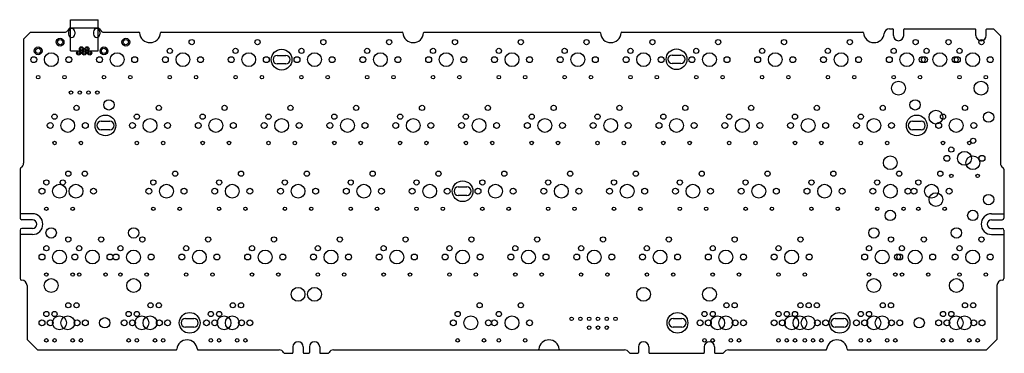
# Model space of a CAD drawing. Units: millimetres. Extents: x 1579 to 1864, y 1126 to 1223.
import ezdxf

# ---------------------------------------------------------------- set-up
doc = ezdxf.new("R2010")
doc.units = ezdxf.units.MM
doc.layers.add('C', color=4, linetype='Continuous')
doc.layers.add('기판1.5t', color=102, linetype='Continuous')

msp = doc.modelspace()

# ---------------------------------------------------------------- linework, layer by layer
at = {"layer": 'C', "color": 3}
for p, q in [((1653.4, 1212.54), (1655.9, 1212.54)), ((1767.7, 1212.64), (1770.2, 1212.64)), ((1655.9, 1210.05), (1653.4, 1210.05)), ((1770.2, 1210.15), (1767.7, 1210.15)), ((1602.4, 1193.49), (1604.9, 1193.49)), ((1837.23, 1193.49), (1839.73, 1193.49)), ((1604.9, 1191), (1602.4, 1191)), ((1839.73, 1191), (1837.23, 1191)), ((1705.79, 1174.44), (1708.29, 1174.44)), ((1708.29, 1171.95), (1705.79, 1171.95)), ((1626.78, 1136.34), (1629.28, 1136.34)), ((1767.98, 1136.34), (1770.48, 1136.34)), ((1814.9, 1136.34), (1817.4, 1136.34)), ((1629.28, 1133.85), (1626.78, 1133.85)), ((1770.48, 1133.85), (1767.98, 1133.85)), ((1817.4, 1133.85), (1814.9, 1133.85))]:
    msp.add_line(p, q, dxfattribs=at)
at = {"layer": 'C', "color": 1}
for p, q in [((1582.54, 1166.67), (1578.83, 1166.67)), ((1860.12, 1166.67), (1863.83, 1166.67)), ((1582.54, 1160.67), (1578.83, 1160.67)), ((1860.12, 1160.67), (1863.83, 1160.67))]:
    msp.add_line(p, q, dxfattribs=at)
for centre in [(1654.65, 1211.3), (1768.95, 1211.4), (1603.65, 1192.25), (1838.48, 1192.25), (1707.04, 1173.2), (1628.03, 1135.1), (1769.23, 1135.1), (1816.15, 1135.1)]:
    msp.add_circle(centre, 3, dxfattribs=at)
at = {"layer": 'C'}
for centre, radius in [((1593.67, 1201.77), 0.5), ((1596.21, 1201.77), 0.5), ((1598.75, 1201.77), 0.5), ((1601.29, 1201.77), 0.5), ((1604.65, 1198.2), 1.5), ((1838.01, 1198.2), 1.5), ((1603.45, 1135.1), 1.5), ((1738.6, 1136.24), 0.5), ((1741.14, 1136.24), 0.5), ((1743.68, 1136.24), 0.5), ((1746.22, 1136.24), 0.5), ((1748.76, 1136.24), 0.5), ((1751.3, 1136.24), 0.5), ((1839.2, 1135.1), 1.5), ((1743.68, 1133.7), 0.5), ((1746.22, 1133.7), 0.5), ((1748.76, 1133.7), 0.5)]:
    msp.add_circle(centre, radius, dxfattribs=at)
at = {"layer": 'C', "color": 3}
for centre, start, end in [((1653.4, 1211.3), 90, 270), ((1655.9, 1211.3), 270, 90), ((1767.7, 1211.4), 90, 270), ((1770.2, 1211.4), 270, 90), ((1602.4, 1192.25), 90, 270), ((1604.9, 1192.25), 270, 90), ((1837.23, 1192.25), 90, 270), ((1839.73, 1192.25), 270, 90), ((1705.79, 1173.2), 90, 270), ((1708.29, 1173.2), 270, 90), ((1626.78, 1135.1), 90, 270), ((1629.28, 1135.1), 270, 90), ((1767.98, 1135.1), 90, 270), ((1770.48, 1135.1), 270, 90), ((1814.9, 1135.1), 90, 270), ((1817.4, 1135.1), 270, 90)]:
    msp.add_arc(centre, 1.24, start, end, dxfattribs=at)
at = {"layer": 'C', "color": 1}
for centre, start, end in [((1582.54, 1163.67), 270, 90), ((1860.12, 1163.67), 90, 270)]:
    msp.add_arc(centre, 3, start, end, dxfattribs=at)
at = {"layer": '기판1.5t', "color": 5}
for p, q in [((1593.5, 1213.87), (1593.5, 1222.87)), ((1593.5, 1222.87), (1601.5, 1222.87)), ((1601.5, 1213.87), (1601.5, 1222.87)), ((1601.5, 1213.87), (1601.5, 1222.87)), ((1601.5, 1213.87), (1601.5, 1222.87)), ((1593.5, 1213.87), (1601.5, 1213.87))]:
    msp.add_line(p, q, dxfattribs=at)
at = {"layer": '기판1.5t'}
for p, q in [((1593.52, 1220.52), (1601.48, 1220.52)), ((1830.57, 1220.22), (1831.51, 1220.22)), ((1831.71, 1218.28), (1831.71, 1220.02)), ((1834.71, 1218.28), (1834.71, 1220.02)), ((1834.91, 1220.22), (1855.39, 1220.22)), ((1855.59, 1218.28), (1855.59, 1220.02)), ((1858.59, 1218.28), (1858.59, 1220.02)), ((1858.79, 1220.22), (1860.7, 1220.22)), ((1860.7, 1220.22), (1862.7, 1218.22)), ((1581.95, 1219.22), (1579.95, 1217.22)), ((1579.95, 1217.22), (1579.95, 1181.33)), ((1581.95, 1219.22), (1591.64, 1219.22)), ((1603.36, 1219.22), (1613.36, 1219.22)), ((1619.75, 1219.22), (1689.56, 1219.22)), ((1695.95, 1219.22), (1746.71, 1219.22)), ((1753.1, 1219.22), (1822.91, 1219.22)), ((1862.7, 1218.22), (1862.7, 1181.33)), ((1578.95, 1179.6), (1578.95, 1165.42)), ((1863.7, 1179.6), (1863.7, 1165.42)), ((1582.54, 1164.92), (1579.45, 1164.92)), ((1860.12, 1164.92), (1863.2, 1164.92)), ((1578.95, 1161.93), (1578.95, 1147.93)), ((1582.54, 1162.43), (1579.45, 1162.43)), ((1860.12, 1162.43), (1863.2, 1162.43)), ((1863.7, 1161.93), (1863.7, 1147.93)), ((1580.95, 1145.93), (1580.95, 1130.27)), ((1861.7, 1145.93), (1861.7, 1130.27)), ((1863.2, 1147.43), (1863.2, 1147.43)), ((1580.95, 1130.27), (1583.95, 1127.27)), ((1861.7, 1130.27), (1858.7, 1127.27)), ((1583.95, 1127.27), (1624.08, 1127.27)), ((1630.45, 1127.27), (1653.91, 1127.27)), ((1655.65, 1126.27), (1657.71, 1126.27)), ((1657.91, 1128.11), (1657.91, 1126.47)), ((1660.91, 1128.11), (1660.91, 1126.47)), ((1661.11, 1126.27), (1662.48, 1126.27)), ((1662.68, 1128.11), (1662.68, 1126.47)), ((1665.68, 1128.11), (1665.68, 1126.47)), ((1665.88, 1126.27), (1667.94, 1126.27)), ((1669.68, 1127.27), (1728.86, 1127.27)), ((1728.86, 1127.27), (1735.23, 1127.27)), ((1735.23, 1127.27), (1753.93, 1127.27)), ((1755.66, 1126.27), (1757.73, 1126.27)), ((1757.93, 1128.11), (1757.93, 1126.47)), ((1760.93, 1128.11), (1760.93, 1126.47)), ((1761.13, 1126.27), (1776.78, 1126.27)), ((1776.98, 1128.11), (1776.98, 1126.47)), ((1779.98, 1128.11), (1779.98, 1126.47)), ((1780.18, 1126.27), (1782.24, 1126.27)), ((1783.98, 1127.27), (1812.2, 1127.27)), ((1818.57, 1127.27), (1858.7, 1127.27))]:
    msp.add_line(p, q, dxfattribs=at)
at = {"layer": '기판1.5t', "color": 2}
for p, q in [((1593, 1219.38), (1593, 1218.64)), ((1594.8, 1219.38), (1594.8, 1218.64)), ((1600.2, 1219.38), (1600.2, 1218.64)), ((1602, 1219.38), (1602, 1218.64))]:
    msp.add_line(p, q, dxfattribs=at)
at = {"layer": '기판1.5t'}
for centre, radius in [((1590.52, 1216.38), 1.13), ((1590.52, 1216.38), 0.75), ((1609.57, 1216.38), 1.13), ((1609.57, 1216.38), 0.75), ((1628.62, 1216.38), 0.75), ((1647.67, 1216.38), 0.75), ((1666.72, 1216.38), 0.75), ((1685.77, 1216.38), 0.75), ((1704.82, 1216.38), 0.75), ((1723.87, 1216.38), 0.75), ((1742.92, 1216.38), 0.75), ((1761.97, 1216.38), 0.75), ((1781.02, 1216.38), 0.75), ((1800.07, 1216.38), 0.75), ((1819.12, 1216.38), 0.75), ((1838.17, 1216.38), 0.75), ((1847.69, 1216.38), 0.75), ((1857.22, 1216.38), 0.75), ((1584.17, 1213.84), 1.13), ((1584.17, 1213.84), 0.75), ((1603.22, 1213.84), 1.13), ((1603.22, 1213.84), 0.75), ((1622.27, 1213.84), 0.75), ((1641.32, 1213.84), 0.75), ((1660.37, 1213.84), 0.75), ((1679.42, 1213.84), 0.75), ((1698.47, 1213.84), 0.75), ((1717.52, 1213.84), 0.75), ((1736.57, 1213.84), 0.75), ((1755.62, 1213.84), 0.75), ((1774.67, 1213.84), 0.75), ((1793.72, 1213.84), 0.75), ((1812.77, 1213.84), 0.75), ((1831.82, 1213.84), 0.75), ((1841.34, 1213.84), 0.75), ((1850.87, 1213.84), 0.75), ((1582.9, 1211.3), 0.85), ((1587.98, 1211.3), 2), ((1593.06, 1211.3), 0.85), ((1601.95, 1211.3), 0.85), ((1607.03, 1211.3), 2), ((1612.11, 1211.3), 0.85), ((1621, 1211.3), 0.85), ((1626.08, 1211.3), 2), ((1631.16, 1211.3), 0.85), ((1640.05, 1211.3), 0.85), ((1645.13, 1211.3), 2), ((1650.21, 1211.3), 0.85), ((1659.1, 1211.3), 0.85), ((1664.18, 1211.3), 2), ((1669.26, 1211.3), 0.85), ((1678.15, 1211.3), 0.85), ((1683.23, 1211.3), 2), ((1688.31, 1211.3), 0.85), ((1697.2, 1211.3), 0.85), ((1702.28, 1211.3), 2), ((1707.36, 1211.3), 0.85), ((1716.25, 1211.3), 0.85), ((1721.33, 1211.3), 2), ((1726.41, 1211.3), 0.85), ((1735.3, 1211.3), 0.85), ((1740.38, 1211.3), 2), ((1745.46, 1211.3), 0.85), ((1754.35, 1211.3), 0.85), ((1759.43, 1211.3), 2), ((1764.51, 1211.3), 0.85), ((1773.4, 1211.3), 0.85), ((1778.48, 1211.3), 2), ((1783.56, 1211.3), 0.85), ((1792.45, 1211.3), 0.85), ((1797.53, 1211.3), 2), ((1802.61, 1211.3), 0.85), ((1811.5, 1211.3), 0.85), ((1816.58, 1211.3), 2), ((1821.66, 1211.3), 0.85), ((1830.55, 1211.3), 0.85), ((1835.63, 1211.3), 2), ((1840.07, 1211.3), 0.85), ((1840.71, 1211.3), 0.85), ((1845.15, 1211.3), 2), ((1849.6, 1211.3), 0.85), ((1850.23, 1211.3), 0.85), ((1854.68, 1211.3), 2), ((1859.76, 1211.3), 0.85), ((1584.17, 1206.22), 0.5), ((1591.79, 1206.22), 0.5), ((1603.22, 1206.22), 0.5), ((1610.84, 1206.22), 0.5), ((1622.27, 1206.22), 0.5), ((1629.89, 1206.22), 0.5), ((1641.32, 1206.22), 0.5), ((1648.94, 1206.22), 0.5), ((1660.37, 1206.22), 0.5), ((1667.99, 1206.22), 0.5), ((1679.42, 1206.22), 0.5), ((1687.04, 1206.22), 0.5), ((1698.47, 1206.22), 0.5), ((1706.09, 1206.22), 0.5), ((1717.52, 1206.22), 0.5), ((1725.14, 1206.22), 0.5), ((1736.57, 1206.22), 0.5), ((1744.19, 1206.22), 0.5), ((1755.62, 1206.22), 0.5), ((1763.24, 1206.22), 0.5), ((1774.67, 1206.22), 0.5), ((1782.29, 1206.22), 0.5), ((1793.72, 1206.22), 0.5), ((1801.34, 1206.22), 0.5), ((1812.77, 1206.22), 0.5), ((1820.39, 1206.22), 0.5), ((1831.82, 1206.22), 0.5), ((1839.44, 1206.22), 0.5), ((1850.87, 1206.22), 0.5), ((1858.49, 1206.22), 0.5), ((1833.21, 1203.04), 2), ((1857.09, 1203.04), 2), ((1595.28, 1197.33), 0.75), ((1619.09, 1197.33), 0.75), ((1638.14, 1197.33), 0.75), ((1657.19, 1197.33), 0.75), ((1676.24, 1197.33), 0.75), ((1695.29, 1197.33), 0.75), ((1714.34, 1197.33), 0.75), ((1733.39, 1197.33), 0.75), ((1752.44, 1197.33), 0.75), ((1771.49, 1197.33), 0.75), ((1790.54, 1197.33), 0.75), ((1809.59, 1197.33), 0.75), ((1828.64, 1197.33), 0.75), ((1852.45, 1197.33), 0.75), ((1588.93, 1194.79), 0.75), ((1592.74, 1192.25), 2), ((1612.74, 1194.79), 0.75), ((1616.55, 1192.25), 2), ((1631.79, 1194.79), 0.75), ((1635.6, 1192.25), 2), ((1650.84, 1194.79), 0.75), ((1654.65, 1192.25), 2), ((1669.89, 1194.79), 0.75), ((1673.7, 1192.25), 2), ((1688.94, 1194.79), 0.75), ((1692.75, 1192.25), 2), ((1707.99, 1194.79), 0.75), ((1711.8, 1192.25), 2), ((1727.04, 1194.79), 0.75), ((1730.85, 1192.25), 2), ((1746.09, 1194.79), 0.75), ((1749.9, 1192.25), 2), ((1765.14, 1194.79), 0.75), ((1768.95, 1192.25), 2), ((1784.19, 1194.79), 0.75), ((1788, 1192.25), 2), ((1803.24, 1194.79), 0.75), ((1807.05, 1192.25), 2), ((1822.29, 1194.79), 0.75), ((1826.1, 1192.25), 2), ((1844.04, 1194.66), 2), ((1846.1, 1194.79), 0.75), ((1849.91, 1192.25), 2), ((1859.28, 1194.66), 1.5), ((1587.66, 1192.25), 0.85), ((1597.82, 1192.25), 0.85), ((1611.47, 1192.25), 0.85), ((1621.63, 1192.25), 0.85), ((1630.52, 1192.25), 0.85), ((1640.68, 1192.25), 0.85), ((1649.57, 1192.25), 0.85), ((1659.73, 1192.25), 0.85), ((1668.62, 1192.25), 0.85), ((1678.78, 1192.25), 0.85), ((1687.67, 1192.25), 0.85), ((1697.83, 1192.25), 0.85), ((1706.72, 1192.25), 0.85), ((1716.88, 1192.25), 0.85), ((1725.77, 1192.25), 0.85), ((1735.93, 1192.25), 0.85), ((1744.82, 1192.25), 0.85), ((1754.98, 1192.25), 0.85), ((1763.87, 1192.25), 0.85), ((1774.03, 1192.25), 0.85), ((1782.92, 1192.25), 0.85), ((1793.08, 1192.25), 0.85), ((1801.97, 1192.25), 0.85), ((1812.13, 1192.25), 0.85), ((1821.02, 1192.25), 0.85), ((1831.18, 1192.25), 0.85), ((1844.83, 1192.25), 0.85), ((1854.99, 1192.25), 0.85), ((1854.84, 1187.8), 0.75), ((1588.93, 1187.17), 0.5), ((1596.55, 1187.17), 0.5), ((1612.74, 1187.17), 0.5), ((1620.36, 1187.17), 0.5), ((1631.79, 1187.17), 0.5), ((1639.41, 1187.17), 0.5), ((1650.84, 1187.17), 0.5), ((1658.46, 1187.17), 0.5), ((1669.89, 1187.17), 0.5), ((1677.51, 1187.17), 0.5), ((1688.94, 1187.17), 0.5), ((1696.56, 1187.17), 0.5), ((1707.99, 1187.17), 0.5), ((1715.61, 1187.17), 0.5), ((1727.04, 1187.17), 0.5), ((1734.66, 1187.17), 0.5), ((1746.09, 1187.17), 0.5), ((1753.71, 1187.17), 0.5), ((1765.14, 1187.17), 0.5), ((1772.76, 1187.17), 0.5), ((1784.19, 1187.17), 0.5), ((1791.81, 1187.17), 0.5), ((1803.24, 1187.17), 0.5), ((1810.86, 1187.17), 0.5), ((1822.29, 1187.17), 0.5), ((1829.91, 1187.17), 0.5), ((1846.1, 1187.17), 0.5), ((1848.49, 1185.26), 0.75), ((1853.72, 1187.17), 0.5), ((1830.83, 1181.45), 2), ((1847.22, 1182.72), 0.85), ((1852.3, 1182.72), 2), ((1854.71, 1181.45), 2), ((1857.38, 1182.72), 0.85), ((1592.9, 1178.28), 0.75), ((1597.66, 1178.28), 0.75), ((1623.85, 1178.28), 0.75), ((1642.9, 1178.28), 0.75), ((1661.95, 1178.28), 0.75), ((1681, 1178.28), 0.75), ((1700.05, 1178.28), 0.75), ((1719.1, 1178.28), 0.75), ((1738.15, 1178.28), 0.75), ((1757.2, 1178.28), 0.75), ((1776.25, 1178.28), 0.75), ((1795.3, 1178.28), 0.75), ((1814.35, 1178.28), 0.75), ((1833.4, 1178.28), 0.75), ((1845.31, 1178.28), 0.75), ((1848.49, 1177.64), 0.5), ((1856.11, 1177.64), 0.5), ((1586.55, 1175.74), 0.75), ((1590.36, 1173.2), 2), ((1591.31, 1175.74), 0.75), ((1595.12, 1173.2), 2), ((1617.5, 1175.74), 0.75), ((1621.31, 1173.2), 2), ((1636.55, 1175.74), 0.75), ((1640.36, 1173.2), 2), ((1655.6, 1175.74), 0.75), ((1659.41, 1173.2), 2), ((1674.65, 1175.74), 0.75), ((1678.46, 1173.2), 2), ((1693.7, 1175.74), 0.75), ((1697.51, 1173.2), 2), ((1712.75, 1175.74), 0.75), ((1716.56, 1173.2), 2), ((1731.8, 1175.74), 0.75), ((1735.61, 1173.2), 2), ((1750.85, 1175.74), 0.75), ((1754.66, 1173.2), 2), ((1769.9, 1175.74), 0.75), ((1773.71, 1173.2), 2), ((1788.95, 1175.74), 0.75), ((1792.76, 1173.2), 2), ((1808, 1175.74), 0.75), ((1811.81, 1173.2), 2), ((1827.05, 1175.74), 0.75), ((1830.86, 1173.2), 2), ((1838.96, 1175.74), 0.75), ((1842.77, 1173.2), 2), ((1585.28, 1173.2), 0.85), ((1600.2, 1173.2), 0.85), ((1616.23, 1173.2), 0.85), ((1626.39, 1173.2), 0.85), ((1635.28, 1173.2), 0.85), ((1645.44, 1173.2), 0.85), ((1654.33, 1173.2), 0.85), ((1664.49, 1173.2), 0.85), ((1673.38, 1173.2), 0.85), ((1683.54, 1173.2), 0.85), ((1692.43, 1173.2), 0.85), ((1702.59, 1173.2), 0.85), ((1711.48, 1173.2), 0.85), ((1721.64, 1173.2), 0.85), ((1730.53, 1173.2), 0.85), ((1740.69, 1173.2), 0.85), ((1749.58, 1173.2), 0.85), ((1759.74, 1173.2), 0.85), ((1768.63, 1173.2), 0.85), ((1778.79, 1173.2), 0.85), ((1787.68, 1173.2), 0.85), ((1797.84, 1173.2), 0.85), ((1806.73, 1173.2), 0.85), ((1816.89, 1173.2), 0.85), ((1825.78, 1173.2), 0.85), ((1835.94, 1173.2), 0.85), ((1837.69, 1173.2), 0.85), ((1844.04, 1170.78), 2), ((1847.85, 1173.2), 0.85), ((1859.28, 1170.78), 1.5), ((1586.55, 1168.12), 0.5), ((1594.17, 1168.12), 0.5), ((1617.5, 1168.12), 0.5), ((1625.12, 1168.12), 0.5), ((1636.55, 1168.12), 0.5), ((1644.17, 1168.12), 0.5), ((1655.6, 1168.12), 0.5), ((1663.22, 1168.12), 0.5), ((1674.65, 1168.12), 0.5), ((1682.27, 1168.12), 0.5), ((1693.7, 1168.12), 0.5), ((1701.32, 1168.12), 0.5), ((1712.75, 1168.12), 0.5), ((1720.37, 1168.12), 0.5), ((1731.8, 1168.12), 0.5), ((1739.42, 1168.12), 0.5), ((1750.85, 1168.12), 0.5), ((1758.47, 1168.12), 0.5), ((1769.9, 1168.12), 0.5), ((1777.52, 1168.12), 0.5), ((1788.95, 1168.12), 0.5), ((1796.57, 1168.12), 0.5), ((1808, 1168.12), 0.5), ((1815.62, 1168.12), 0.5), ((1827.05, 1168.12), 0.5), ((1834.67, 1168.12), 0.5), ((1838.96, 1168.12), 0.5), ((1846.58, 1168.12), 0.5), ((1830.83, 1166.21), 1.5), ((1854.71, 1166.21), 1.5), ((1587.94, 1161.13), 1.5), ((1592.9, 1159.23), 0.75), ((1602.42, 1159.23), 0.75), ((1611.82, 1161.13), 1.5), ((1614.33, 1159.23), 0.75), ((1633.38, 1159.23), 0.75), ((1652.43, 1159.23), 0.75), ((1671.48, 1159.23), 0.75), ((1690.53, 1159.23), 0.75), ((1709.58, 1159.23), 0.75), ((1728.63, 1159.23), 0.75), ((1747.68, 1159.23), 0.75), ((1766.73, 1159.23), 0.75), ((1785.78, 1159.23), 0.75), ((1804.83, 1159.23), 0.75), ((1826.07, 1161.13), 1.5), ((1831.02, 1159.23), 0.75), ((1840.55, 1159.23), 0.75), ((1849.95, 1161.13), 1.5), ((1857.22, 1159.23), 0.75), ((1586.55, 1156.69), 0.75), ((1596.07, 1156.69), 0.75), ((1607.98, 1156.69), 0.75), ((1627.03, 1156.69), 0.75), ((1646.08, 1156.69), 0.75), ((1665.13, 1156.69), 0.75), ((1684.18, 1156.69), 0.75), ((1703.23, 1156.69), 0.75), ((1722.28, 1156.69), 0.75), ((1741.33, 1156.69), 0.75), ((1760.38, 1156.69), 0.75), ((1779.43, 1156.69), 0.75), ((1798.48, 1156.69), 0.75), ((1824.67, 1156.69), 0.75), ((1834.2, 1156.69), 0.75), ((1850.87, 1156.69), 0.75), ((1585.28, 1154.15), 0.85), ((1590.36, 1154.15), 2), ((1594.8, 1154.15), 0.85), ((1594.8, 1154.15), 0.85), ((1599.88, 1154.15), 2), ((1604.96, 1154.15), 0.85), ((1606.71, 1154.15), 0.85), ((1611.79, 1154.15), 2), ((1616.87, 1154.15), 0.85), ((1625.76, 1154.15), 0.85), ((1630.84, 1154.15), 2), ((1635.92, 1154.15), 0.85), ((1644.81, 1154.15), 0.85), ((1649.89, 1154.15), 2), ((1654.97, 1154.15), 0.85), ((1663.86, 1154.15), 0.85), ((1668.94, 1154.15), 2), ((1674.02, 1154.15), 0.85), ((1682.91, 1154.15), 0.85), ((1687.99, 1154.15), 2), ((1693.07, 1154.15), 0.85), ((1701.96, 1154.15), 0.85), ((1707.04, 1154.15), 2), ((1712.12, 1154.15), 0.85), ((1721.01, 1154.15), 0.85), ((1726.09, 1154.15), 2), ((1731.17, 1154.15), 0.85), ((1740.06, 1154.15), 0.85), ((1745.14, 1154.15), 2), ((1750.22, 1154.15), 0.85), ((1759.11, 1154.15), 0.85), ((1764.19, 1154.15), 2), ((1769.27, 1154.15), 0.85), ((1778.16, 1154.15), 0.85), ((1783.24, 1154.15), 2), ((1788.32, 1154.15), 0.85), ((1797.21, 1154.15), 0.85), ((1802.29, 1154.15), 2), ((1807.37, 1154.15), 0.85), ((1823.4, 1154.15), 0.85), ((1828.48, 1154.15), 2), ((1832.93, 1154.15), 0.85), ((1833.56, 1154.15), 0.85), ((1838.01, 1154.15), 2), ((1843.09, 1154.15), 0.85), ((1849.6, 1154.15), 0.85), ((1854.68, 1154.15), 2), ((1859.76, 1154.15), 0.85), ((1586.55, 1149.07), 0.5), ((1594.17, 1149.07), 0.5), ((1596.07, 1149.07), 0.5), ((1603.69, 1149.07), 0.5), ((1607.98, 1149.07), 0.5), ((1615.6, 1149.07), 0.5), ((1627.03, 1149.07), 0.5), ((1634.65, 1149.07), 0.5), ((1646.08, 1149.07), 0.5), ((1653.7, 1149.07), 0.5), ((1665.13, 1149.07), 0.5), ((1672.75, 1149.07), 0.5), ((1684.18, 1149.07), 0.5), ((1691.8, 1149.07), 0.5), ((1703.23, 1149.07), 0.5), ((1710.85, 1149.07), 0.5), ((1722.28, 1149.07), 0.5), ((1729.9, 1149.07), 0.5), ((1741.33, 1149.07), 0.5), ((1748.95, 1149.07), 0.5), ((1760.38, 1149.07), 0.5), ((1768, 1149.07), 0.5), ((1779.43, 1149.07), 0.5), ((1787.05, 1149.07), 0.5), ((1798.48, 1149.07), 0.5), ((1806.1, 1149.07), 0.5), ((1824.67, 1149.07), 0.5), ((1832.29, 1149.07), 0.5), ((1834.2, 1149.07), 0.5), ((1841.82, 1149.07), 0.5), ((1850.87, 1149.07), 0.5), ((1858.49, 1149.07), 0.5), ((1587.94, 1145.89), 2), ((1611.82, 1145.89), 2), ((1826.07, 1145.89), 2), ((1849.95, 1145.89), 2), ((1659.41, 1143.35), 2), ((1664.18, 1143.35), 2), ((1759.43, 1143.35), 2), ((1778.48, 1143.35), 2), ((1592.9, 1140.18), 0.75), ((1595.28, 1140.18), 0.75), ((1616.71, 1140.18), 0.75), ((1619.09, 1140.18), 0.75), ((1640.52, 1140.18), 0.75), ((1642.9, 1140.18), 0.75), ((1711.96, 1140.18), 0.75), ((1711.96, 1140.18), 0.75), ((1723.87, 1140.18), 0.75), ((1723.87, 1140.18), 0.75), ((1783.4, 1140.18), 0.75), ((1785.78, 1140.18), 0.75), ((1804.83, 1140.18), 0.75), ((1807.21, 1140.18), 0.75), ((1809.59, 1140.18), 0.75), ((1828.64, 1140.18), 0.75), ((1831.02, 1140.18), 0.75), ((1852.45, 1140.18), 0.75), ((1854.84, 1140.18), 0.75), ((1586.55, 1137.64), 0.75), ((1588.93, 1137.64), 0.75), ((1610.36, 1137.64), 0.75), ((1612.74, 1137.64), 0.75), ((1634.17, 1137.64), 0.75), ((1636.55, 1137.64), 0.75), ((1705.61, 1137.64), 0.75), ((1705.61, 1137.64), 0.75), ((1717.52, 1137.64), 0.75), ((1717.52, 1137.64), 0.75), ((1777.05, 1137.64), 0.75), ((1779.43, 1137.64), 0.75), ((1798.48, 1137.64), 0.75), ((1800.86, 1137.64), 0.75), ((1803.24, 1137.64), 0.75), ((1822.29, 1137.64), 0.75), ((1824.67, 1137.64), 0.75), ((1846.1, 1137.64), 0.75), ((1848.49, 1137.64), 0.75), ((1585.28, 1135.1), 0.85), ((1587.66, 1135.1), 0.85), ((1590.36, 1135.1), 2), ((1592.74, 1135.1), 2), ((1595.44, 1135.1), 0.85), ((1597.82, 1135.1), 0.85), ((1609.09, 1135.1), 0.85), ((1611.47, 1135.1), 0.85), ((1614.17, 1135.1), 2), ((1616.55, 1135.1), 2), ((1619.25, 1135.1), 0.85), ((1621.63, 1135.1), 0.85), ((1632.9, 1135.1), 0.85), ((1635.28, 1135.1), 0.85), ((1637.98, 1135.1), 2), ((1640.36, 1135.1), 2), ((1643.06, 1135.1), 0.85), ((1645.44, 1135.1), 0.85), ((1704.34, 1135.1), 0.85), ((1704.34, 1135.1), 0.85), ((1709.42, 1135.1), 2), ((1709.42, 1135.1), 2), ((1714.5, 1135.1), 0.85), ((1714.5, 1135.1), 0.85), ((1716.25, 1135.1), 0.85), ((1716.25, 1135.1), 0.85), ((1721.33, 1135.1), 2), ((1721.33, 1135.1), 2), ((1726.41, 1135.1), 0.85), ((1726.41, 1135.1), 0.85), ((1775.78, 1135.1), 0.85), ((1778.16, 1135.1), 0.85), ((1780.86, 1135.1), 2), ((1783.24, 1135.1), 2), ((1785.94, 1135.1), 0.85), ((1788.32, 1135.1), 0.85), ((1797.21, 1135.1), 0.85), ((1799.59, 1135.1), 0.85), ((1802.29, 1135.1), 2), ((1804.67, 1135.1), 2), ((1807.05, 1135.1), 2), ((1809.75, 1135.1), 0.85), ((1812.13, 1135.1), 0.85), ((1821.02, 1135.1), 0.85), ((1823.4, 1135.1), 0.85), ((1826.1, 1135.1), 2), ((1828.48, 1135.1), 2), ((1831.18, 1135.1), 0.85), ((1833.56, 1135.1), 0.85), ((1844.83, 1135.1), 0.85), ((1847.22, 1135.1), 0.85), ((1849.91, 1135.1), 2), ((1852.3, 1135.1), 2), ((1854.99, 1135.1), 0.85), ((1857.38, 1135.1), 0.85), ((1586.55, 1130.02), 0.5), ((1588.93, 1130.02), 0.5), ((1594.17, 1130.02), 0.5), ((1596.55, 1130.02), 0.5), ((1610.36, 1130.02), 0.5), ((1612.74, 1130.02), 0.5), ((1617.98, 1130.02), 0.5), ((1620.36, 1130.02), 0.5), ((1634.17, 1130.02), 0.5), ((1636.55, 1130.02), 0.5), ((1641.79, 1130.02), 0.5), ((1644.17, 1130.02), 0.5), ((1705.61, 1130.02), 0.5), ((1705.61, 1130.02), 0.5), ((1713.23, 1130.02), 0.5), ((1713.23, 1130.02), 0.5), ((1717.52, 1130.02), 0.5), ((1717.52, 1130.02), 0.5), ((1725.14, 1130.02), 0.5), ((1725.14, 1130.02), 0.5), ((1777.05, 1130.02), 0.5), ((1779.43, 1130.02), 0.5), ((1784.67, 1130.02), 0.5), ((1787.05, 1130.02), 0.5), ((1798.48, 1130.02), 0.5), ((1800.86, 1130.02), 0.5), ((1803.24, 1130.02), 0.5), ((1806.1, 1130.02), 0.5), ((1808.48, 1130.02), 0.5), ((1810.86, 1130.02), 0.5), ((1822.29, 1130.02), 0.5), ((1824.67, 1130.02), 0.5), ((1829.91, 1130.02), 0.5), ((1832.29, 1130.02), 0.5), ((1846.1, 1130.02), 0.5), ((1848.49, 1130.02), 0.5), ((1853.72, 1130.02), 0.5), ((1856.11, 1130.02), 0.5)]:
    msp.add_circle(centre, radius, dxfattribs=at)
at = {"layer": '기판1.5t', "color": 2}
for centre in [(1596.7, 1214.42), (1598.3, 1214.42), (1595.9, 1213.23), (1597.5, 1213.23), (1599.1, 1213.23)]:
    msp.add_circle(centre, 0.6, dxfattribs=at)
at = {"layer": '기판1.5t', "color": 3}
for centre in [(1596.7, 1214.42), (1598.3, 1214.42), (1595.9, 1213.23), (1597.5, 1213.23), (1599.1, 1213.23)]:
    msp.add_circle(centre, 0.35, dxfattribs=at)
at = {"layer": '기판1.5t'}
for centre, radius, start, end in [((1591.64, 1220.72), 1.5, 270, 339.5127), ((1593.52, 1220.02), 0.5, 90, 159.5127), ((1601.48, 1220.02), 0.5, 20.4873, 90), ((1603.36, 1220.72), 1.5, 200.4873, 270), ((1830.57, 1218.72), 1.5, 90, 173.6206), ((1831.51, 1220.02), 0.2, 0, 90), ((1834.91, 1220.02), 0.2, 90, 180), ((1855.39, 1220.02), 0.2, 0, 90), ((1858.79, 1220.02), 0.2, 90, 180), ((1613.36, 1219.02), 0.2, 3.5833, 90), ((1616.55, 1219.22), 3, 183.5833, 356.4167), ((1619.75, 1219.02), 0.2, 90, 176.4167), ((1689.56, 1219.02), 0.2, 3.5833, 90), ((1692.75, 1219.22), 3, 183.5833, 356.4167), ((1695.95, 1219.02), 0.2, 90, 176.4167), ((1746.71, 1219.02), 0.2, 3.5833, 90), ((1749.9, 1219.22), 3, 183.5833, 356.4167), ((1753.1, 1219.02), 0.2, 90, 176.4167), ((1822.91, 1219.02), 0.2, 3.5833, 90), ((1826.1, 1219.22), 3, 183.5833, 353.6206), ((1833.21, 1218.28), 1.5, 180, 0), ((1857.09, 1218.28), 1.5, 180, 0), ((1579.45, 1179.6), 0.5, 120, 180), ((1578.45, 1181.33), 1.5, 300, 0), ((1864.2, 1181.33), 1.5, 180, 240), ((1863.2, 1179.6), 0.5, 0, 60), ((1579.45, 1165.42), 0.5, 180, 270), ((1582.54, 1163.67), 1.24, 270, 90), ((1860.12, 1163.67), 1.24, 90, 270), ((1863.2, 1165.42), 0.5, 270, 0), ((1579.45, 1161.93), 0.5, 90, 180), ((1863.2, 1161.93), 0.5, 0, 90), ((1579.45, 1147.93), 0.5, 180, 270), ((1579.45, 1145.93), 1.5, 0, 90), ((1863.2, 1145.93), 1.5, 90, 180), ((1863.2, 1147.93), 0.5, 270, 0), ((1627.27, 1127.17), 3, 5.3794, 174.6206), ((1659.41, 1128.11), 1.5, 0, 180), ((1664.18, 1128.11), 1.5, 0, 180), ((1732.04, 1127.17), 3, 5.3794, 174.6206), ((1759.43, 1128.11), 1.5, 0, 180), ((1778.48, 1128.11), 1.5, 0, 180), ((1815.39, 1127.17), 3, 5.3794, 174.6206), ((1624.08, 1127.47), 0.2, 270, 354.6206), ((1630.45, 1127.47), 0.2, 185.3794, 270), ((1653.91, 1125.77), 1.5, 30, 90), ((1655.65, 1126.77), 0.5, 210, 270), ((1657.71, 1126.47), 0.2, 270, 0), ((1661.11, 1126.47), 0.2, 180, 270), ((1662.48, 1126.47), 0.2, 270, 0), ((1665.88, 1126.47), 0.2, 180, 270), ((1667.94, 1126.77), 0.5, 270, 330), ((1669.68, 1125.77), 1.5, 90, 150), ((1728.86, 1127.47), 0.2, 270, 354.6206), ((1735.23, 1127.47), 0.2, 185.3794, 270), ((1753.93, 1125.77), 1.5, 30, 90), ((1755.66, 1126.77), 0.5, 210, 270), ((1757.73, 1126.47), 0.2, 270, 0), ((1761.13, 1126.47), 0.2, 180, 270), ((1776.78, 1126.47), 0.2, 270, 0), ((1780.18, 1126.47), 0.2, 180, 270), ((1782.24, 1126.77), 0.5, 270, 330), ((1783.98, 1125.77), 1.5, 90, 150), ((1812.2, 1127.47), 0.2, 270, 354.6206), ((1818.57, 1127.47), 0.2, 185.3794, 270)]:
    msp.add_arc(centre, radius, start, end, dxfattribs=at)
at = {"layer": '기판1.5t', "color": 2, "linetype": 'Continuous'}
for centre, start, end in [((1593.9, 1219.38), 0, 180), ((1601.1, 1219.38), 0, 180), ((1593.9, 1218.64), 180, 0), ((1601.1, 1218.64), 180, 0)]:
    msp.add_arc(centre, 0.9, start, end, dxfattribs=at)

doc.saveas('drawing.dxf')
